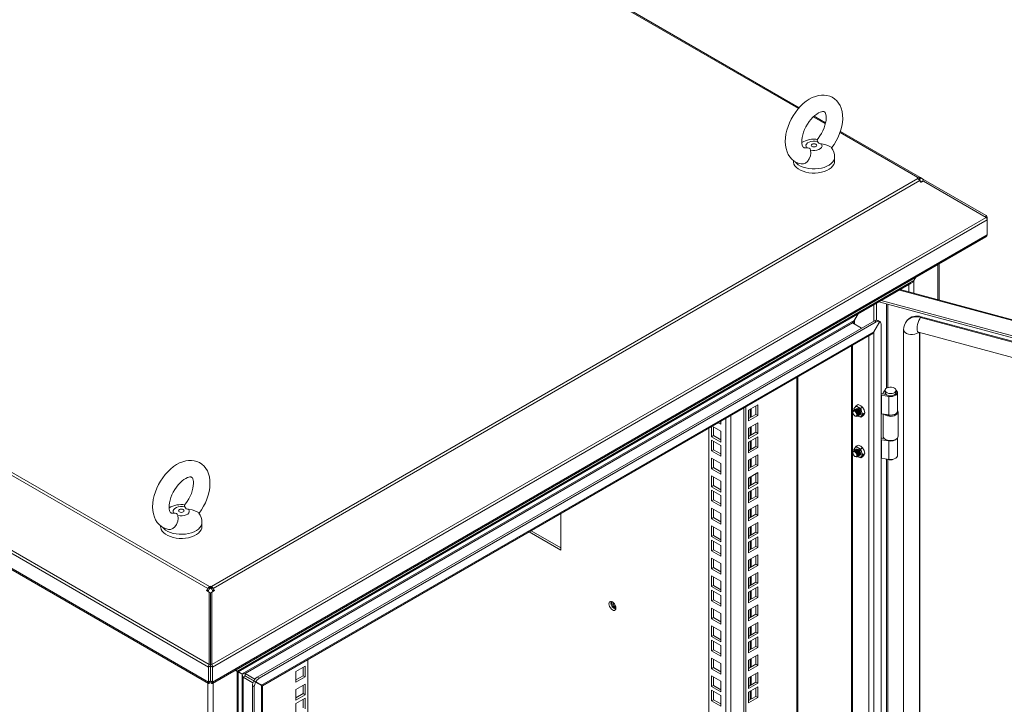
# Model space of a CAD drawing. Units: millimetres. Extents: x 63 to 17965, y 73 to 6222.
# Drawn here: x 6524 to 6981, y 5462 to 5780 of the extents above; entities that cross this region are included whole.
import ezdxf

# ---------------------------------------------------------------- set-up
doc = ezdxf.new("R2010")
doc.units = ezdxf.units.MM
doc.header["$LTSCALE"] = 5
doc.linetypes.add('SLD-Solid', pattern=[0])

msp = doc.modelspace()

# ---------------------------------------------------------------- linework, layer by layer
at = {"color": 8, "linetype": 'SLD-Solid', "lineweight": 18}
for p, q in [((6524.87, 5947.4), (6885.74, 5739.08)), ((6892.57, 5735.13), (6898.19, 5731.89)), ((6905.01, 5727.95), (6941.26, 5707.03)), ((6941.26, 5706.5), (6941.26, 5707.03)), ((6941.6, 5706.25), (6942.1, 5707.11)), ((6941.86, 5705.97), (6942.42, 5706.92)), ((6943.23, 5704.97), (6942.09, 5705.63)), ((6942.21, 5705.43), (6943.11, 5704.91)), ((6950.56, 5650.23), (6950.56, 5666.64)), ((6939.34, 5653.25), (6939.34, 5659.07)), ((7318.72, 5550.76), (6932.6, 5654.7)), ((6936.99, 5653.89), (6936.99, 5657.24)), ((6926.66, 5648.16), (6926.66, 5609.09)), ((6927.17, 5609.33), (6927.17, 5648.03)), ((6911.74, 5638.84), (6911.74, 5640.51)), ((6918.43, 5633.46), (6918.43, 4746.24)), ((6941.92, 4751.61), (6941.92, 5634.99)), ((6910.83, 5629.07), (6910.83, 4750.63)), ((6884.95, 4754.98), (6884.95, 5614.13)), ((6863.22, 5599.31), (6863.22, 5595.39)), ((6863.77, 5595.71), (6863.77, 5599.62)), ((6851.91, 4762.35), (6851.91, 5595.06)), ((6854.26, 5596.41), (6854.26, 4762.35)), ((6863.22, 5591), (6863.22, 5587.08)), ((6863.77, 5587.4), (6863.77, 5591.32)), ((6863.22, 5584.39), (6863.22, 5580.47)), ((6863.77, 5580.79), (6863.77, 5584.7)), ((6863.22, 5576.08), (6863.22, 5572.16)), ((6863.77, 5572.48), (6863.77, 5576.4)), ((6926.66, 5576.14), (6926.66, 5211.92)), ((6927.17, 5212.17), (6927.17, 5576.06)), ((6863.22, 5567.77), (6863.22, 5563.85)), ((6863.77, 5564.17), (6863.77, 5568.09)), ((6863.22, 5561.16), (6863.22, 5557.24)), ((6863.77, 5557.56), (6863.77, 5561.48)), ((6863.22, 5552.85), (6863.22, 5548.93)), ((6863.77, 5549.25), (6863.77, 5553.17)), ((6863.22, 5544.54), (6863.22, 5540.62)), ((6863.77, 5540.94), (6863.77, 5544.86)), ((6863.22, 5537.93), (6863.22, 5534.01)), ((6863.77, 5534.33), (6863.77, 5538.25)), ((6863.77, 5526.02), (6863.77, 5529.94)), ((6863.22, 5529.62), (6863.22, 5525.7)), ((6863.22, 5521.32), (6863.22, 5517.4)), ((6863.77, 5517.71), (6863.77, 5521.63)), ((6863.22, 5514.7), (6863.22, 5510.78)), ((6863.77, 5511.1), (6863.77, 5515.02)), ((6863.22, 5506.4), (6863.22, 5502.48)), ((6863.77, 5502.79), (6863.77, 5506.71)), ((6863.22, 5498.09), (6863.22, 5494.17)), ((6863.77, 5494.48), (6863.77, 5498.4)), ((6863.22, 5491.48), (6863.22, 5487.56)), ((6863.77, 5487.87), (6863.77, 5491.79)), ((6612.36, 5486.07), (6612.3, 5486.04)), ((6863.22, 5483.17), (6863.22, 5479.25)), ((6863.77, 5479.56), (6863.77, 5483.48)), ((6863.77, 5471.25), (6863.77, 5475.17)), ((6611.15, 5472.06), (6611.15, 4532.79)), ((6613.51, 4533.11), (6613.51, 5472.06)), ((6631.52, 5473.52), (6631.52, 5473.71)), ((6633.87, 5472.35), (6633.87, 5472.16)), ((6863.22, 5474.86), (6863.22, 5470.94)), ((6863.22, 5468.25), (6863.22, 5464.33)), ((6863.77, 5464.64), (6863.77, 5468.56))]:
    msp.add_line(p, q, dxfattribs=at)
at = {"color": 7, "linetype": 'SLD-Solid', "lineweight": 18}
for p, q in [((6886.08, 5739.45), (6525.03, 5947.87)), ((6169.43, 5770.94), (6611.05, 5516)), ((6611.88, 5516.87), (6170.26, 5771.82)), ((6138.09, 5752.68), (6611.39, 5479.45)), ((6138.51, 5753.8), (6611.66, 5480.66)), ((6138.09, 5745.72), (6611.39, 5472.49)), ((6138.71, 5744.8), (6611.46, 5471.89)), ((6898.31, 5732.38), (6892.95, 5735.48)), ((6942.1, 5707.11), (6905.17, 5728.42)), ((6888.89, 5720.76), (6889.49, 5720.84)), ((6883.31, 5714.95), (6883.31, 5714.6)), ((6902.51, 5714.6), (6902.51, 5716.53)), ((6941.26, 5706.5), (6612.78, 5516.87)), ((6613.61, 5516), (6942.1, 5705.62)), ((6940.81, 5706.76), (6941.26, 5707.03)), ((6941.26, 5706.5), (6940.81, 5706.76)), ((6942.04, 5705.71), (6942.66, 5706.78)), ((6942.09, 5705.63), (6943.2, 5704.99)), ((6942.1, 5707.11), (6942.42, 5706.92)), ((6942.1, 5705.62), (6942.42, 5705.07)), ((6942.66, 5706.78), (6942.42, 5706.92)), ((6942.42, 5705.07), (6942.66, 5704.65)), ((6943.84, 5706.1), (6942.66, 5706.78)), ((6942.66, 5704.65), (6943.84, 5705.33)), ((6943.2, 5704.99), (6943.84, 5706.1)), ((6943.2, 5704.99), (6943.23, 5704.97)), ((6943.84, 5706.1), (6973.01, 5689.26)), ((6943.84, 5705.33), (6973.01, 5688.48)), ((6613, 5480.66), (6973.01, 5688.48)), ((6973.43, 5687.37), (6613.27, 5479.45)), ((6972.67, 5688.68), (6973.01, 5689.26)), ((6973.13, 5688.28), (6973.43, 5688.45)), ((6973.43, 5687.37), (6973.43, 5688.45)), ((6973.43, 5687.37), (6973.43, 5680.41)), ((6613.2, 5471.89), (6972.81, 5679.48)), ((6613.27, 5472.49), (6973.43, 5680.41)), ((6951.05, 5650.1), (6951.05, 5666.92)), ((6939.26, 5659.11), (6624.81, 5477.58)), ((6939.34, 5659.07), (6939.06, 5658.78)), ((6940.13, 5660.62), (6939.26, 5659.11)), ((6939.26, 5659.11), (6939.34, 5659.07)), ((6939.34, 5659.07), (6940.29, 5660.71)), ((6625.22, 5477.25), (6938.16, 5657.92)), ((7319.03, 5551.04), (6933.03, 5654.95)), ((6922.99, 5649.15), (7314.02, 5543.89)), ((6924.22, 5649.87), (7314.02, 5544.94)), ((6920.79, 5640.3), (6920.79, 5647.89)), ((6921.95, 5640.71), (6921.95, 5648.56)), ((6911.66, 5640.56), (6627.07, 5476.27)), ((6920.97, 5640.4), (6634.05, 5474.76)), ((6921.87, 5639.88), (6634.96, 5474.24)), ((6913.43, 5643.64), (6911.66, 5640.56)), ((6911.74, 5640.51), (6911.66, 5640.56)), ((6911.74, 5640.51), (6913.59, 5643.73)), ((6923.43, 5640.06), (6920.71, 5635.33)), ((6920.79, 5635.29), (6923.51, 5640.01)), ((6920.97, 5640.4), (6921.87, 5639.88)), ((6922.53, 5640.58), (6923.43, 5640.06)), ((6923.43, 5640.06), (6923.51, 5640.01)), ((6936.3, 5640.71), (6936.03, 5640.38)), ((6942.77, 5642.28), (6942.5, 5641.95)), ((7302.71, 5544.98), (6942.5, 5641.95)), ((7302.98, 5545.32), (6942.77, 5642.28)), ((6628.52, 5476.48), (6910.75, 5639.41)), ((6636.12, 5471.05), (6920.71, 5635.33)), ((6915, 5636.95), (6910.75, 5639.41)), ((6920.79, 5635.29), (6920.51, 5635.01)), ((6920.71, 5635.33), (6920.79, 5635.29)), ((6920.79, 5635.29), (6920.79, 4744.88)), ((6924.14, 4745.47), (6924.14, 5638.57)), ((6934.6, 5636.24), (6934.6, 4752.55)), ((6636.53, 5470.72), (6919.61, 5634.14)), ((6941.5, 5635.1), (7276.99, 5544.79)), ((6942.19, 4751.95), (6942.19, 5634.92)), ((6910.34, 5628.79), (6910.34, 4750.82)), ((6885.43, 4755.66), (6885.43, 5614.41)), ((6925.96, 5608.08), (6925.96, 5607.03)), ((6931.08, 5607.03), (6931.08, 5608.08)), ((6924.34, 5605.77), (6927.7, 5605.25)), ((6924.34, 5605.77), (6924.34, 5597.14)), ((6924.67, 5606.48), (6926.39, 5606.21)), ((6924.95, 5606.53), (6925.45, 5607.54)), ((6926.18, 5606.32), (6924.95, 5606.53)), ((6924.95, 5606.44), (6924.95, 5606.53)), ((6926.18, 5606.32), (6926.21, 5606.4)), ((6926.18, 5606.25), (6926.18, 5606.32)), ((6927.7, 5605.25), (6927.7, 5596.62)), ((6931.72, 5598.41), (6931.72, 5607.03)), ((6860.33, 4741.81), (6860.33, 5599.91)), ((6861.23, 4741.29), (6861.23, 5600.44)), ((6866.78, 5601.36), (6862.48, 5598.88)), ((6862.48, 5598.88), (6862.48, 5593.92)), ((6865.87, 5596.92), (6865.87, 5600.84)), ((6866.78, 5596.4), (6866.78, 5601.36)), ((6911.48, 5599.45), (6911.84, 5600.1)), ((6911.6, 5598.97), (6911.48, 5599.45)), ((6911.65, 5598.98), (6911.6, 5598.95)), ((6911.84, 5600.1), (6912.53, 5600.93)), ((6911.99, 5599.18), (6911.94, 5599.14)), ((6912.33, 5599.37), (6912.28, 5599.34)), ((6912.53, 5600.93), (6913.43, 5601.45)), ((6913.41, 5600.24), (6912.53, 5600.93)), ((6914.62, 5599.73), (6913.41, 5600.24)), ((6913.43, 5601.45), (6914.63, 5600.94)), ((6915.52, 5600.25), (6914.62, 5599.73)), ((6914.62, 5599.73), (6914.98, 5598.29)), ((6914.63, 5600.94), (6915.52, 5600.25)), ((6915.52, 5600.25), (6916.2, 5598.99)), ((6916.2, 5598.99), (6916.56, 5597.55)), ((6862.48, 5594.96), (6865.87, 5596.92)), ((6862.48, 5593.92), (6866.78, 5596.4)), ((6865.87, 5596.92), (6866.78, 5596.4)), ((6910.99, 5598.05), (6910.99, 5597.82)), ((6911.92, 5596.21), (6912.12, 5596.1)), ((6913.2, 5596.18), (6913.25, 5596.21)), ((6913.41, 5596.06), (6913.21, 5596.18)), ((6913.41, 5596.06), (6913.23, 5596.2)), ((6914.62, 5595.55), (6913.41, 5596.06)), ((6913.54, 5596.37), (6913.59, 5596.41)), ((6913.88, 5596.57), (6913.93, 5596.6)), ((6914.98, 5596.2), (6914.62, 5595.55)), ((6914.62, 5595.55), (6915.52, 5596.06)), ((6914.98, 5598.29), (6915.66, 5597.03)), ((6915.66, 5597.03), (6914.98, 5596.2)), ((6916.2, 5596.9), (6915.52, 5596.06)), ((6916.56, 5597.55), (6915.66, 5597.03)), ((6916.56, 5597.55), (6916.2, 5596.9)), ((6927.7, 5596.62), (6924.34, 5597.14)), ((6925, 5597.04), (6925, 5586.74)), ((6932.04, 5586.74), (6932.04, 5598.06)), ((6844.03, 4766.89), (6844.03, 5590.51)), ((6845.28, 5586.54), (6845.28, 5591.23)), ((6845.52, 5591.37), (6849.58, 5589.03)), ((6846.18, 5587.07), (6846.18, 5590.99)), ((6849.58, 5592.37), (6848.42, 5593.04)), ((6849.58, 5593.42), (6849.32, 5593.56)), ((6849.58, 5593.71), (6849.58, 5592.37)), ((6866.78, 5593.05), (6862.48, 5590.57)), ((6862.48, 5590.57), (6862.48, 5585.61)), ((6865.87, 5588.61), (6865.87, 5592.53)), ((6866.78, 5588.09), (6866.78, 5593.05)), ((6845.28, 5586.54), (6846.18, 5587.07)), ((6849.58, 5584.06), (6845.28, 5586.54)), ((6845.28, 5584.9), (6849.58, 5582.42)), ((6845.28, 5579.93), (6845.28, 5584.9)), ((6849.58, 5585.11), (6846.18, 5587.07)), ((6849.58, 5589.03), (6849.58, 5584.06)), ((6862.48, 5586.65), (6865.87, 5588.61)), ((6862.48, 5585.61), (6866.78, 5588.09)), ((6866.78, 5586.44), (6862.48, 5583.96)), ((6865.87, 5588.61), (6866.78, 5588.09)), ((6865.87, 5582), (6865.87, 5585.92)), ((6866.78, 5581.48), (6866.78, 5586.44)), ((6924.34, 5585.12), (6927.7, 5584.61)), ((6924.34, 5585.12), (6924.34, 5576.5)), ((6925.49, 5585.71), (6924.67, 5585.84)), ((6924.95, 5585.89), (6925.12, 5586.23)), ((6925.4, 5585.81), (6924.95, 5585.89)), ((6924.95, 5585.8), (6924.95, 5585.89)), ((6926.04, 5585.31), (6926.26, 5585.17)), ((6930.79, 5585.17), (6931.01, 5585.31)), ((6931.72, 5577.77), (6931.72, 5585.9)), ((6845.28, 5579.93), (6846.18, 5580.45)), ((6846.18, 5580.45), (6846.18, 5584.37)), ((6849.58, 5578.5), (6846.18, 5580.45)), ((6849.58, 5582.42), (6849.58, 5577.45)), ((6862.48, 5583.96), (6862.48, 5579)), ((6862.48, 5580.04), (6865.87, 5582)), ((6862.48, 5579), (6866.78, 5581.48)), ((6865.87, 5582), (6866.78, 5581.48)), ((6911.84, 5581.28), (6911.48, 5580.63)), ((6911.48, 5580.63), (6911.61, 5580.14)), ((6912.53, 5582.12), (6911.84, 5581.28)), ((6911.99, 5580.36), (6911.94, 5580.33)), ((6912.33, 5580.56), (6912.28, 5580.53)), ((6912.53, 5582.12), (6913.43, 5582.64)), ((6913.41, 5581.42), (6912.53, 5582.12)), ((6914.62, 5580.91), (6913.41, 5581.42)), ((6913.43, 5582.64), (6914.63, 5582.13)), ((6915.52, 5581.43), (6914.62, 5580.91)), ((6914.98, 5579.47), (6914.62, 5580.91)), ((6914.63, 5582.13), (6915.52, 5581.43)), ((6916.2, 5580.18), (6915.52, 5581.43)), ((6927.7, 5575.98), (6927.7, 5584.61)), ((6849.58, 5577.45), (6845.28, 5579.93)), ((6845.28, 5576.59), (6849.58, 5574.11)), ((6845.28, 5571.62), (6845.28, 5576.59)), ((6846.18, 5572.15), (6846.18, 5576.07)), ((6866.78, 5578.13), (6862.48, 5575.65)), ((6865.87, 5573.69), (6865.87, 5577.61)), ((6866.78, 5573.17), (6866.78, 5578.13)), ((6910.99, 5579.24), (6910.99, 5579.01)), ((6911.65, 5580.17), (6911.6, 5580.13)), ((6911.92, 5577.4), (6912.12, 5577.28)), ((6913.2, 5577.36), (6913.25, 5577.4)), ((6913.41, 5577.24), (6913.21, 5577.37)), ((6913.29, 5577.34), (6913.41, 5577.24)), ((6913.41, 5577.24), (6914.62, 5576.73)), ((6913.54, 5577.56), (6913.59, 5577.59)), ((6913.88, 5577.75), (6913.93, 5577.79)), ((6914.62, 5576.73), (6914.98, 5577.38)), ((6915.52, 5577.25), (6914.62, 5576.73)), ((6915.66, 5578.22), (6914.98, 5579.47)), ((6914.98, 5577.38), (6915.66, 5578.22)), ((6915.52, 5577.25), (6916.2, 5578.09)), ((6916.56, 5578.74), (6915.66, 5578.22)), ((6916.56, 5578.74), (6916.2, 5580.18)), ((6916.2, 5578.09), (6916.56, 5578.74)), ((6927.7, 5575.98), (6924.34, 5576.5)), ((6845.28, 5571.62), (6846.18, 5572.15)), ((6849.58, 5569.14), (6845.28, 5571.62)), ((6849.58, 5570.19), (6846.18, 5572.15)), ((6849.58, 5574.11), (6849.58, 5569.14)), ((6862.48, 5575.65), (6862.48, 5570.69)), ((6862.48, 5571.73), (6865.87, 5573.69)), ((6862.48, 5570.69), (6866.78, 5573.17)), ((6865.87, 5573.69), (6866.78, 5573.17)), ((6845.28, 5568.28), (6849.58, 5565.8)), ((6845.28, 5563.31), (6845.28, 5568.28)), ((6846.18, 5563.84), (6846.18, 5567.76)), ((6866.78, 5569.82), (6862.48, 5567.34)), ((6862.48, 5567.34), (6862.48, 5562.38)), ((6865.87, 5565.38), (6865.87, 5569.3)), ((6866.78, 5564.86), (6866.78, 5569.82)), ((6845.28, 5563.31), (6846.18, 5563.84)), ((6849.58, 5560.83), (6845.28, 5563.31)), ((6849.58, 5561.88), (6846.18, 5563.84)), ((6849.58, 5565.8), (6849.58, 5560.83)), ((6862.48, 5563.42), (6865.87, 5565.38)), ((6862.48, 5562.38), (6866.78, 5564.86)), ((6866.78, 5563.21), (6862.48, 5560.73)), ((6865.87, 5565.38), (6866.78, 5564.86)), ((6865.87, 5558.77), (6865.87, 5562.69)), ((6866.78, 5558.25), (6866.78, 5563.21)), ((6845.28, 5561.67), (6849.58, 5559.19)), ((6845.28, 5556.7), (6845.28, 5561.67)), ((6846.18, 5557.23), (6846.18, 5561.15)), ((6849.58, 5559.19), (6849.58, 5554.22)), ((6862.48, 5560.73), (6862.48, 5555.77)), ((6862.48, 5556.81), (6865.87, 5558.77)), ((6862.48, 5555.77), (6866.78, 5558.25)), ((6865.87, 5558.77), (6866.78, 5558.25)), ((6845.28, 5556.7), (6846.18, 5557.23)), ((6849.58, 5554.22), (6845.28, 5556.7)), ((6845.28, 5553.36), (6849.58, 5550.88)), ((6845.28, 5548.39), (6845.28, 5553.36)), ((6849.58, 5555.27), (6846.18, 5557.23)), ((6846.18, 5548.92), (6846.18, 5552.84)), ((6866.78, 5554.9), (6862.48, 5552.42)), ((6865.87, 5550.46), (6865.87, 5554.38)), ((6866.78, 5549.94), (6866.78, 5554.9)), ((6594.74, 5550.95), (6595.34, 5551.02)), ((6775.25, 5533.77), (6775.25, 5550.8)), ((6845.28, 5548.39), (6846.18, 5548.92)), ((6849.58, 5545.91), (6845.28, 5548.39)), ((6849.58, 5546.96), (6846.18, 5548.92)), ((6849.58, 5550.88), (6849.58, 5545.91)), ((6862.48, 5552.42), (6862.48, 5547.46)), ((6862.48, 5548.5), (6865.87, 5550.46)), ((6862.48, 5547.46), (6866.78, 5549.94)), ((6865.87, 5550.46), (6866.78, 5549.94)), ((6589.15, 5545.13), (6589.15, 5544.79)), ((6608.35, 5544.79), (6608.35, 5546.72)), ((6845.28, 5545.05), (6849.58, 5542.57)), ((6845.28, 5540.09), (6845.28, 5545.05)), ((6846.18, 5540.61), (6846.18, 5544.53)), ((6866.78, 5546.6), (6862.48, 5544.11)), ((6862.48, 5544.11), (6862.48, 5539.15)), ((6865.87, 5542.15), (6865.87, 5546.07)), ((6866.78, 5541.63), (6866.78, 5546.6)), ((6760.5, 5542.29), (6775.25, 5533.77)), ((6775.25, 5534.82), (6761.4, 5542.81)), ((6845.28, 5540.09), (6846.18, 5540.61)), ((6849.58, 5537.6), (6845.28, 5540.09)), ((6849.58, 5538.65), (6846.18, 5540.61)), ((6849.58, 5542.57), (6849.58, 5537.6)), ((6862.48, 5540.19), (6865.87, 5542.15)), ((6862.48, 5539.15), (6866.78, 5541.63)), ((6866.78, 5539.98), (6862.48, 5537.5)), ((6865.87, 5542.15), (6866.78, 5541.63)), ((6865.87, 5535.54), (6865.87, 5539.46)), ((6866.78, 5535.02), (6866.78, 5539.98)), ((6845.28, 5538.44), (6849.58, 5535.96)), ((6845.28, 5533.47), (6845.28, 5538.44)), ((6846.18, 5534), (6846.18, 5537.92)), ((6849.58, 5535.96), (6849.58, 5530.99)), ((6862.48, 5537.5), (6862.48, 5532.54)), ((6862.48, 5533.58), (6865.87, 5535.54)), ((6862.48, 5532.54), (6866.78, 5535.02)), ((6865.87, 5535.54), (6866.78, 5535.02)), ((6845.28, 5533.47), (6846.18, 5534)), ((6849.58, 5530.99), (6845.28, 5533.47)), ((6845.28, 5530.13), (6849.58, 5527.65)), ((6845.28, 5525.17), (6845.28, 5530.13)), ((6849.58, 5532.04), (6846.18, 5534)), ((6866.78, 5531.68), (6862.48, 5529.19)), ((6865.87, 5527.23), (6865.87, 5531.15)), ((6866.78, 5526.71), (6866.78, 5531.68)), ((6845.28, 5525.17), (6846.18, 5525.69)), ((6846.18, 5525.69), (6846.18, 5529.61)), ((6849.58, 5523.73), (6846.18, 5525.69)), ((6849.58, 5527.65), (6849.58, 5522.68)), ((6862.48, 5529.19), (6862.48, 5524.23)), ((6862.48, 5525.27), (6865.87, 5527.23)), ((6862.48, 5524.23), (6866.78, 5526.71)), ((6865.87, 5527.23), (6866.78, 5526.71)), ((6849.58, 5522.68), (6845.28, 5525.17)), ((6845.28, 5521.82), (6849.58, 5519.34)), ((6845.28, 5516.86), (6845.28, 5521.82)), ((6846.18, 5517.38), (6846.18, 5521.3)), ((6866.78, 5523.37), (6862.48, 5520.88)), ((6862.48, 5520.88), (6862.48, 5515.92)), ((6865.87, 5518.92), (6865.87, 5522.84)), ((6866.78, 5518.4), (6866.78, 5523.37)), ((6611.88, 5516.87), (6612.33, 5517.14)), ((6611.88, 5515.83), (6611.88, 5516.87)), ((6612.33, 5517.14), (6612.78, 5516.87)), ((6612.33, 5516.09), (6612.33, 5517.14)), ((6612.78, 5515.83), (6612.78, 5516.87)), ((6845.28, 5516.86), (6846.18, 5517.38)), ((6849.58, 5514.37), (6845.28, 5516.86)), ((6849.58, 5515.42), (6846.18, 5517.38)), ((6849.58, 5519.34), (6849.58, 5514.37)), ((6862.48, 5516.96), (6865.87, 5518.92)), ((6862.48, 5515.92), (6866.78, 5518.4)), ((6866.78, 5516.76), (6862.48, 5514.27)), ((6865.87, 5518.92), (6866.78, 5518.4)), ((6865.87, 5512.31), (6865.87, 5516.23)), ((6866.78, 5511.79), (6866.78, 5516.76)), ((6610.73, 5515.44), (6610.48, 5515.02)), ((6610.48, 5515.02), (6611.66, 5514.34)), ((6611.05, 5516), (6610.73, 5515.44)), ((6611.37, 5515.07), (6610.73, 5515.44)), ((6611.69, 5515.63), (6611.05, 5516)), ((6611.12, 5514.65), (6611.37, 5515.07)), ((6611.69, 5515.63), (6611.37, 5515.07)), ((6611.66, 5480.66), (6611.66, 5514.34)), ((6612.3, 5513.97), (6611.66, 5514.34)), ((6611.88, 5515.83), (6612.33, 5516.09)), ((6612.3, 5480.29), (6612.3, 5513.97)), ((6612.33, 5516.09), (6612.78, 5515.83)), ((6612.36, 5513.97), (6613, 5514.34)), ((6612.36, 5513.97), (6612.36, 5480.29)), ((6612.97, 5515.63), (6613.61, 5516)), ((6613.29, 5515.07), (6612.97, 5515.63)), ((6613, 5514.34), (6614.18, 5515.02)), ((6613, 5480.66), (6613, 5514.34)), ((6613.29, 5515.07), (6613.93, 5515.44)), ((6613.29, 5515.07), (6613.54, 5514.65)), ((6613.61, 5516), (6613.93, 5515.44)), ((6614.18, 5515.02), (6613.93, 5515.44)), ((6845.28, 5515.21), (6849.58, 5512.73)), ((6845.28, 5510.25), (6845.28, 5515.21)), ((6846.18, 5510.77), (6846.18, 5514.69)), ((6849.58, 5512.73), (6849.58, 5507.76)), ((6862.48, 5514.27), (6862.48, 5509.31)), ((6862.48, 5510.35), (6865.87, 5512.31)), ((6862.48, 5509.31), (6866.78, 5511.79)), ((6865.87, 5512.31), (6866.78, 5511.79)), ((6799.31, 5509.74), (6800.14, 5507.59)), ((6800.69, 5507.91), (6800.14, 5507.59)), ((6800.14, 5507.59), (6800.85, 5507.18)), ((6845.28, 5510.25), (6846.18, 5510.77)), ((6849.58, 5507.76), (6845.28, 5510.25)), ((6849.58, 5508.81), (6846.18, 5510.77)), ((6866.78, 5508.45), (6862.48, 5505.96)), ((6865.87, 5504), (6865.87, 5507.92)), ((6866.78, 5503.48), (6866.78, 5508.45)), ((6845.28, 5506.9), (6849.58, 5504.42)), ((6845.28, 5501.94), (6845.28, 5506.9)), ((6846.18, 5502.46), (6846.18, 5506.38)), ((6849.58, 5504.42), (6849.58, 5499.45)), ((6862.48, 5505.96), (6862.48, 5501)), ((6862.48, 5502.04), (6865.87, 5504)), ((6862.48, 5501), (6866.78, 5503.48)), ((6865.87, 5504), (6866.78, 5503.48)), ((6845.28, 5501.94), (6846.18, 5502.46)), ((6849.58, 5499.45), (6845.28, 5501.94)), ((6845.28, 5498.59), (6849.58, 5496.11)), ((6845.28, 5493.63), (6845.28, 5498.59)), ((6849.58, 5500.5), (6846.18, 5502.46)), ((6846.18, 5494.15), (6846.18, 5498.07)), ((6866.78, 5500.14), (6862.48, 5497.66)), ((6865.87, 5495.7), (6865.87, 5499.61)), ((6866.78, 5495.17), (6866.78, 5500.14)), ((6845.28, 5493.63), (6846.18, 5494.15)), ((6849.58, 5491.15), (6845.28, 5493.63)), ((6849.58, 5492.19), (6846.18, 5494.15)), ((6849.58, 5496.11), (6849.58, 5491.15)), ((6862.48, 5497.66), (6862.48, 5492.69)), ((6862.48, 5493.74), (6865.87, 5495.7)), ((6862.48, 5492.69), (6866.78, 5495.17)), ((6866.78, 5493.53), (6862.48, 5491.04)), ((6865.87, 5495.7), (6866.78, 5495.17)), ((6866.78, 5488.56), (6866.78, 5493.53)), ((6845.28, 5491.98), (6849.58, 5489.5)), ((6845.28, 5487.02), (6845.28, 5491.98)), ((6846.18, 5487.54), (6846.18, 5491.46)), ((6849.58, 5489.5), (6849.58, 5484.53)), ((6862.48, 5491.04), (6862.48, 5486.08)), ((6862.48, 5487.12), (6865.87, 5489.08)), ((6865.87, 5489.08), (6865.87, 5493)), ((6865.87, 5489.08), (6866.78, 5488.56)), ((6612.36, 5485.72), (6612.3, 5485.76)), ((6612.3, 5484.72), (6612.33, 5484.7)), ((6612.36, 5484.72), (6612.33, 5484.7)), ((6612.33, 5484.08), (6612.33, 5484.7)), ((6845.28, 5487.02), (6846.18, 5487.54)), ((6849.58, 5484.53), (6845.28, 5487.02)), ((6849.58, 5485.58), (6846.18, 5487.54)), ((6862.48, 5486.08), (6866.78, 5488.56)), ((6866.78, 5485.22), (6862.48, 5482.74)), ((6865.87, 5480.78), (6865.87, 5484.69)), ((6866.78, 5480.25), (6866.78, 5485.22)), ((6612.3, 5479.97), (6611.39, 5479.45)), ((6612.3, 5480.29), (6611.66, 5480.66)), ((6612.33, 5484.08), (6612.3, 5484.1)), ((6612.3, 5479.97), (6612.3, 5473.01)), ((6612.36, 5484.1), (6612.33, 5484.08)), ((6612.36, 5480.29), (6613, 5480.66)), ((6612.36, 5479.97), (6613.27, 5479.45)), ((6612.36, 5473.01), (6612.36, 5479.97)), ((6656.34, 5479.88), (6652.04, 5477.4)), ((6656.34, 5474.92), (6656.34, 5479.88)), ((6657.58, 5482.87), (6657.58, 4623.73)), ((6845.28, 5483.67), (6849.58, 5481.19)), ((6845.28, 5478.71), (6845.28, 5483.67)), ((6846.18, 5479.23), (6846.18, 5483.15)), ((6849.58, 5481.19), (6849.58, 5476.23)), ((6862.48, 5482.74), (6862.48, 5477.77)), ((6862.48, 5478.82), (6865.87, 5480.78)), ((6862.48, 5477.77), (6866.78, 5480.25)), ((6865.87, 5480.78), (6866.78, 5480.25)), ((6611.39, 5479.45), (6611.39, 5472.49)), ((6613.27, 5472.49), (6613.27, 5479.45)), ((6624.73, 5477.44), (6623.78, 5477.99)), ((6623.9, 5478.1), (6624.81, 5477.58)), ((6624.81, 5477.58), (6623.94, 5478.09)), ((6624.42, 5477.8), (6623.94, 5478.08)), ((6624.43, 5477.8), (6623.94, 5478.08)), ((6624.73, 4552.55), (6624.73, 5477.44)), ((6624.9, 5477.43), (6624.73, 5477.44)), ((6625.22, 4554.09), (6625.22, 5477.25)), ((6625.22, 5477.16), (6626.99, 5476.13)), ((6627.07, 5476.27), (6625.3, 5477.3)), ((6626.17, 5476.8), (6625.3, 5477.3)), ((6626.09, 5476.66), (6626.36, 5476.59)), ((6627.07, 5476.27), (6626.17, 5476.8)), ((6626.36, 5476.59), (6626.17, 5476.8)), ((6626.99, 5476.13), (6626.99, 4585.73)), ((6627.54, 5474.78), (6628.44, 5475.3)), ((6628.52, 5475.44), (6628.23, 5475.51)), ((6628.23, 5475.51), (6628.44, 5475.3)), ((6628.44, 5475.3), (6632.41, 5473.01)), ((6628.52, 5476.48), (6633.02, 5473.88)), ((6628.52, 5476.48), (6628.52, 5475.44)), ((6628.52, 5475.44), (6635.12, 5471.63)), ((6652.04, 5477.4), (6652.04, 5472.43)), ((6652.04, 5473.48), (6655.44, 5475.44)), ((6655.44, 5475.44), (6655.44, 5479.36)), ((6655.44, 5475.44), (6656.34, 5474.92)), ((6845.28, 5478.71), (6846.18, 5479.23)), ((6849.58, 5476.23), (6845.28, 5478.71)), ((6845.28, 5475.36), (6849.58, 5472.88)), ((6845.28, 5470.4), (6845.28, 5475.36)), ((6849.58, 5477.27), (6846.18, 5479.23)), ((6866.78, 5476.91), (6862.48, 5474.43)), ((6865.87, 5472.47), (6865.87, 5476.39)), ((6866.78, 5471.94), (6866.78, 5476.91)), ((6612.3, 5473.01), (6611.39, 5472.49)), ((6612.01, 5472.13), (6612.01, 5472.81)), ((6612.36, 5473.01), (6613.27, 5472.49)), ((6612.65, 5472.13), (6612.65, 5472.81)), ((6632.04, 5472.18), (6627.54, 5474.78)), ((6627.54, 5474.78), (6627.54, 4587.09)), ((6631.79, 5470.85), (6632.69, 5470.32)), ((6631.79, 4577.75), (6631.79, 5470.85)), ((6632.41, 5473.01), (6633.32, 5472.48)), ((6632.49, 5473.14), (6633.4, 5472.62)), ((6635.22, 5471.57), (6632.49, 5473.14)), ((6633.32, 5472.48), (6636.04, 5470.91)), ((6636.12, 5471.05), (6633.4, 5472.62)), ((6634.05, 5474.76), (6634.96, 5474.24)), ((6635.22, 5471.57), (6636.12, 5471.05)), ((6636.04, 4580.5), (6636.04, 5470.91)), ((6636.22, 5470.9), (6636.04, 5470.91)), ((6636.53, 4582.05), (6636.53, 5470.72)), ((6652.04, 5472.43), (6656.34, 5474.92)), ((6656.34, 5471.57), (6652.04, 5469.09)), ((6655.44, 5467.13), (6655.44, 5471.05)), ((6656.34, 5466.61), (6656.34, 5471.57)), ((6845.28, 5470.4), (6846.18, 5470.92)), ((6846.18, 5470.92), (6846.18, 5474.84)), ((6849.58, 5468.96), (6846.18, 5470.92)), ((6849.58, 5472.88), (6849.58, 5467.92)), ((6862.48, 5474.43), (6862.48, 5469.46)), ((6862.48, 5470.51), (6865.87, 5472.47)), ((6862.48, 5469.46), (6866.78, 5471.94)), ((6865.87, 5472.47), (6866.78, 5471.94)), ((6632.69, 4577.22), (6632.69, 5470.32)), ((6652.04, 5469.09), (6652.04, 5464.12)), ((6652.04, 5465.17), (6655.44, 5467.13)), ((6652.04, 5464.12), (6656.34, 5466.61)), ((6655.44, 5467.13), (6656.34, 5466.61)), ((6849.58, 5467.92), (6845.28, 5470.4)), ((6845.28, 5468.75), (6849.58, 5466.27)), ((6845.28, 5463.79), (6845.28, 5468.75)), ((6846.18, 5464.31), (6846.18, 5468.23)), ((6849.58, 5466.27), (6849.58, 5461.31)), ((6866.78, 5470.3), (6862.48, 5467.82)), ((6862.48, 5467.82), (6862.48, 5462.85)), ((6862.48, 5463.9), (6865.87, 5465.86)), ((6865.87, 5465.86), (6865.87, 5469.77)), ((6865.87, 5465.86), (6866.78, 5465.33)), ((6866.78, 5465.33), (6866.78, 5470.3)), ((6656.34, 5464.96), (6652.04, 5462.48)), ((6652.04, 5462.48), (6652.04, 5457.51)), ((6655.44, 5460.52), (6655.44, 5464.44)), ((6656.34, 5460), (6656.34, 5464.96)), ((6845.28, 5463.79), (6846.18, 5464.31)), ((6849.58, 5461.31), (6845.28, 5463.79)), ((6849.58, 5462.35), (6846.18, 5464.31)), ((6862.48, 5462.85), (6866.78, 5465.33))]:
    msp.add_line(p, q, dxfattribs=at)
at = {"color": 7, "linetype": 'SLD-Solid', "lineweight": 18, "flags": 128}
for points in [[(6901.17, 5720.74), (6901.27, 5720.87), (6902.33, 5722.4), (6903.28, 5724.01), (6904.11, 5725.68), (6904.82, 5727.38), (6905.4, 5729.12), (6905.84, 5730.86), (6906.12, 5732.6), (6906.25, 5734.32), (6906.2, 5736.01), (6905.97, 5737.63), (6905.56, 5739.16), (6905.03, 5740.42), (6904.37, 5741.56), (6903.49, 5742.65), (6902.49, 5743.57), (6901.39, 5744.29), (6900.21, 5744.82), (6898.96, 5745.17), (6897.67, 5745.33), (6896.33, 5745.31), (6894.96, 5745.1), (6893.55, 5744.71), (6892.13, 5744.13), (6890.7, 5743.36), (6889.3, 5742.42), (6887.94, 5741.32), (6886.64, 5740.08), (6885.43, 5738.72), (6884.3, 5737.26), (6883.26, 5735.7), (6882.34, 5734.08), (6881.53, 5732.41), (6880.85, 5730.69), (6880.3, 5728.95), (6879.9, 5727.21), (6879.65, 5725.47), (6879.57, 5723.76), (6879.65, 5722.08), (6879.93, 5720.48), (6880.38, 5718.98), (6880.95, 5717.74), (6881.73, 5716.53), (6882.65, 5715.49), (6883.68, 5714.64), (6884.81, 5713.98), (6886.02, 5713.51), (6887, 5713.29)], [(6888.89, 5720.82), (6888.63, 5720.8), (6888.34, 5720.84), (6888.15, 5720.9), (6887.97, 5721.03), (6887.8, 5721.23), (6887.62, 5721.57), (6887.45, 5722.05), (6887.31, 5722.74), (6887.25, 5723.58), (6887.28, 5724.56), (6887.42, 5725.64), (6887.68, 5726.82), (6888.06, 5728.05), (6888.56, 5729.31), (6889.17, 5730.56), (6889.87, 5731.79), (6890.66, 5732.95), (6891.51, 5734.02), (6892.39, 5734.97), (6893.29, 5735.79), (6894.17, 5736.46), (6895, 5736.98), (6895.76, 5737.34), (6896.41, 5737.56), (6896.93, 5737.65), (6897.31, 5737.66), (6897.56, 5737.61), (6897.73, 5737.54), (6897.89, 5737.4), (6898.06, 5737.16), (6898.25, 5736.79), (6898.42, 5736.21), (6898.54, 5735.46), (6898.57, 5734.58), (6898.5, 5733.56), (6898.32, 5732.45), (6898.02, 5731.25), (6897.61, 5730.01), (6897.07, 5728.74), (6896.43, 5727.49), (6895.7, 5726.29), (6894.89, 5725.16), (6894.42, 5724.59)], [(6889.49, 5720.84), (6889.2, 5721.4), (6889.18, 5721.98), (6889.42, 5722.55), (6889.92, 5723.05), (6890.63, 5723.47), (6891.52, 5723.75), (6892.5, 5723.9), (6893.51, 5723.88), (6894.48, 5723.71)], [(6896.33, 5722.64), (6896.62, 5722.09), (6896.64, 5721.5), (6896.4, 5720.94), (6895.9, 5720.43), (6895.19, 5720.01), (6894.3, 5719.73), (6893.32, 5719.58), (6892.31, 5719.6), (6891.34, 5719.77)], [(6893.82, 5722.44), (6894.09, 5722.2), (6894.19, 5721.92), (6894.09, 5721.63), (6893.82, 5721.4), (6893.4, 5721.23), (6892.91, 5721.18), (6892.42, 5721.23), (6892, 5721.4), (6891.73, 5721.63), (6891.63, 5721.92), (6891.73, 5722.2), (6892, 5722.44), (6892.42, 5722.6), (6892.91, 5722.66), (6893.4, 5722.6), (6893.82, 5722.44)], [(6894.48, 5723.71), (6894.39, 5724.46), (6894.47, 5724.55)], [(6901.12, 5720.86), (6900.89, 5721.09), (6900.25, 5721.48), (6899.28, 5721.91), (6898.02, 5722.32), (6896.33, 5722.64)], [(6891.34, 5719.77), (6891.43, 5718.37), (6891.23, 5717.02), (6890.68, 5715.6), (6889.91, 5714.48), (6888.98, 5713.7), (6887.96, 5713.29), (6887, 5713.29)], [(6902.51, 5714.6), (6902.42, 5713.86), (6902.12, 5713.03), (6901.59, 5712.24), (6900.87, 5711.5), (6899.95, 5710.84), (6898.87, 5710.26), (6897.66, 5709.78), (6896.33, 5709.42), (6894.92, 5709.18), (6893.46, 5709.07), (6891.99, 5709.08), (6890.54, 5709.23), (6889.15, 5709.5), (6887.85, 5709.89), (6886.66, 5710.39), (6885.62, 5710.99), (6884.75, 5711.68), (6884.08, 5712.43), (6883.61, 5713.24), (6883.35, 5714.07), (6883.31, 5714.6)], [(6911.66, 5640.56), (6911.15, 5639.95), (6910.75, 5639.41)], [(6911.74, 5638.84), (6911.62, 5639.68), (6911.74, 5640.51)], [(6910.82, 5639.37), (6910.89, 5639.55), (6911, 5639.74)], [(6941.36, 5635.13), (6941.35, 5635.13), (6941.47, 5635.11), (6941.5, 5635.1)], [(6925.97, 5608.14), (6925.81, 5608.01), (6925.45, 5607.54)], [(6930.33, 5609.12), (6930.79, 5608.77), (6931.04, 5608.35), (6931.07, 5607.91), (6930.87, 5607.49), (6930.47, 5607.11), (6929.89, 5606.83), (6929.19, 5606.65), (6928.43, 5606.6), (6927.68, 5606.68), (6927, 5606.89), (6926.46, 5607.2), (6926.11, 5607.59), (6925.97, 5608.02), (6926.05, 5608.46), (6926.36, 5608.86), (6926.85, 5609.2), (6927.5, 5609.43), (6928.24, 5609.55), (6929, 5609.53), (6929.72, 5609.38), (6930.33, 5609.12)], [(6927.7, 5605.25), (6928.57, 5605.18), (6929.44, 5605.26), (6930.24, 5605.47), (6930.91, 5605.8), (6931.4, 5606.23), (6931.68, 5606.71), (6931.71, 5607.22), (6931.5, 5607.71), (6931.08, 5608.14)], [(6925.96, 5607.03), (6925.97, 5606.98), (6926.11, 5606.54), (6926.46, 5606.15), (6927, 5605.84), (6927.68, 5605.64), (6928.43, 5605.55), (6929.19, 5605.6), (6929.89, 5605.78), (6930.47, 5606.07), (6930.87, 5606.44), (6931.07, 5606.87), (6931.08, 5607.03)], [(6910.99, 5598.05), (6911.07, 5598.5), (6911.32, 5598.78), (6911.68, 5598.85), (6912.12, 5598.7), (6912.55, 5598.36), (6912.91, 5597.86), (6913.16, 5597.3), (6913.25, 5596.75), (6913.16, 5596.3), (6912.92, 5596.02), (6912.55, 5595.94), (6912.12, 5596.09), (6912.12, 5596.1)], [(6911.47, 5598.84), (6911.6, 5598.95), (6911.96, 5599.02), (6912.4, 5598.87), (6912.83, 5598.52), (6913.2, 5598.02), (6913.44, 5597.46), (6913.53, 5596.91), (6913.44, 5596.46), (6913.2, 5596.18), (6913.04, 5596.12)], [(6911.65, 5598.98), (6912.02, 5599.05), (6912.45, 5598.9), (6912.89, 5598.55), (6913.25, 5598.06), (6913.5, 5597.49), (6913.59, 5596.94), (6913.5, 5596.49), (6913.26, 5596.21), (6913.25, 5596.21)], [(6911.81, 5599.04), (6911.94, 5599.14), (6912.3, 5599.21), (6912.74, 5599.06), (6913.17, 5598.71), (6913.54, 5598.22), (6913.78, 5597.65), (6913.87, 5597.1), (6913.78, 5596.65), (6913.54, 5596.37), (6913.38, 5596.31)], [(6911.99, 5599.18), (6912.36, 5599.25), (6912.79, 5599.1), (6913.23, 5598.75), (6913.59, 5598.25), (6913.84, 5597.69), (6913.93, 5597.14), (6913.84, 5596.69), (6913.6, 5596.41), (6913.59, 5596.41)], [(6912.15, 5599.24), (6912.28, 5599.34), (6912.64, 5599.41), (6913.08, 5599.26), (6913.51, 5598.91), (6913.88, 5598.42), (6914.12, 5597.85), (6914.21, 5597.3), (6914.12, 5596.85), (6913.88, 5596.57), (6913.72, 5596.51)], [(6912.33, 5599.37), (6912.7, 5599.44), (6913.13, 5599.29), (6913.57, 5598.94), (6913.93, 5598.45), (6914.18, 5597.88), (6914.27, 5597.33), (6914.18, 5596.88), (6913.93, 5596.6), (6913.93, 5596.6)], [(6913.41, 5599.45), (6912.98, 5599.6), (6912.61, 5599.53), (6912.48, 5599.43)], [(6912.49, 5599.43), (6912.62, 5599.54), (6912.98, 5599.61), (6913.42, 5599.46), (6913.85, 5599.11), (6914.22, 5598.61), (6914.46, 5598.05), (6914.55, 5597.5), (6914.46, 5597.05), (6914.22, 5596.76), (6914.06, 5596.7)], [(6913.42, 5599.45), (6912.99, 5599.6), (6912.62, 5599.53), (6912.51, 5599.44)], [(6914.06, 5596.7), (6914.21, 5596.76), (6914.46, 5597.04), (6914.54, 5597.49), (6914.46, 5598.04), (6914.21, 5598.61), (6913.84, 5599.1), (6913.41, 5599.45)], [(6914.08, 5596.72), (6914.21, 5596.77), (6914.45, 5597.05), (6914.54, 5597.5), (6914.45, 5598.05), (6914.21, 5598.61), (6913.85, 5599.1), (6913.42, 5599.45)], [(6911.92, 5596.21), (6911.56, 5596.5), (6911.26, 5596.9), (6911.06, 5597.37), (6910.99, 5597.82), (6911.06, 5598.19), (6911.26, 5598.42), (6911.56, 5598.48), (6911.92, 5598.36), (6912.27, 5598.07), (6912.57, 5597.66), (6912.78, 5597.2), (6912.85, 5596.75), (6912.78, 5596.38), (6912.57, 5596.15), (6912.27, 5596.09), (6911.92, 5596.21)], [(6927.7, 5596.62), (6928.57, 5596.56), (6929.44, 5596.64), (6930.24, 5596.85), (6930.91, 5597.18), (6931.4, 5597.6), (6931.68, 5598.09), (6931.72, 5598.41)], [(6931.38, 5597.48), (6931.66, 5597.96), (6931.72, 5598.36)], [(6925, 5586.74), (6925.01, 5586.63), (6925.18, 5586.11), (6925.58, 5585.63), (6926.18, 5585.23), (6926.94, 5584.93), (6927.8, 5584.75), (6928.72, 5584.71), (6929.62, 5584.81), (6930.45, 5585.04), (6931.15, 5585.39), (6931.67, 5585.83)], [(6931.67, 5585.83), (6931.97, 5586.33), (6932.04, 5586.74)], [(6911.81, 5580.23), (6911.94, 5580.33), (6912.3, 5580.4), (6912.74, 5580.25), (6913.17, 5579.9), (6913.54, 5579.41), (6913.78, 5578.84), (6913.87, 5578.29), (6913.78, 5577.84), (6913.54, 5577.56), (6913.38, 5577.5)], [(6911.99, 5580.36), (6912.36, 5580.43), (6912.79, 5580.28), (6913.23, 5579.94), (6913.59, 5579.44), (6913.84, 5578.88), (6913.93, 5578.33), (6913.84, 5577.88), (6913.6, 5577.59), (6913.59, 5577.59)], [(6912.15, 5580.42), (6912.28, 5580.53), (6912.64, 5580.6), (6913.08, 5580.45), (6913.51, 5580.1), (6913.88, 5579.6), (6914.12, 5579.04), (6914.21, 5578.49), (6914.12, 5578.04), (6913.88, 5577.75), (6913.72, 5577.69)], [(6912.33, 5580.56), (6912.7, 5580.63), (6913.13, 5580.48), (6913.57, 5580.13), (6913.93, 5579.64), (6914.18, 5579.07), (6914.27, 5578.52), (6914.18, 5578.07), (6913.93, 5577.79), (6913.93, 5577.79)], [(6913.41, 5580.64), (6912.98, 5580.79), (6912.61, 5580.72), (6912.48, 5580.62)], [(6912.49, 5580.62), (6912.62, 5580.72), (6912.98, 5580.79), (6913.42, 5580.64), (6913.85, 5580.29), (6914.22, 5579.8), (6914.46, 5579.23), (6914.55, 5578.68), (6914.46, 5578.23), (6914.22, 5577.95), (6914.06, 5577.89)], [(6913.42, 5580.63), (6912.99, 5580.78), (6912.62, 5580.71), (6912.51, 5580.62)], [(6914.06, 5577.89), (6914.21, 5577.95), (6914.46, 5578.23), (6914.54, 5578.68), (6914.46, 5579.23), (6914.21, 5579.8), (6913.84, 5580.29), (6913.41, 5580.64)], [(6914.08, 5577.91), (6914.21, 5577.96), (6914.45, 5578.24), (6914.54, 5578.69), (6914.45, 5579.23), (6914.21, 5579.8), (6913.85, 5580.29), (6913.42, 5580.63)], [(6910.99, 5579.24), (6911.07, 5579.69), (6911.32, 5579.97), (6911.68, 5580.04), (6912.12, 5579.89), (6912.55, 5579.54), (6912.91, 5579.05), (6913.16, 5578.48), (6913.25, 5577.94), (6913.16, 5577.49), (6912.92, 5577.2), (6912.55, 5577.13), (6912.12, 5577.28), (6912.12, 5577.28)], [(6911.92, 5577.4), (6911.56, 5577.68), (6911.26, 5578.09), (6911.06, 5578.56), (6910.99, 5579.01), (6911.06, 5579.38), (6911.26, 5579.61), (6911.56, 5579.67), (6911.92, 5579.55), (6912.27, 5579.26), (6912.57, 5578.85), (6912.78, 5578.39), (6912.85, 5577.93), (6912.78, 5577.56), (6912.57, 5577.33), (6912.27, 5577.27), (6911.92, 5577.4)], [(6911.47, 5580.03), (6911.6, 5580.13), (6911.96, 5580.21), (6912.4, 5580.05), (6912.83, 5579.71), (6913.2, 5579.21), (6913.44, 5578.65), (6913.53, 5578.1), (6913.44, 5577.65), (6913.2, 5577.36), (6913.04, 5577.3)], [(6911.65, 5580.17), (6912.02, 5580.24), (6912.45, 5580.09), (6912.89, 5579.74), (6913.25, 5579.24), (6913.5, 5578.68), (6913.59, 5578.13), (6913.5, 5577.68), (6913.26, 5577.4), (6913.25, 5577.4)], [(6927.7, 5575.98), (6928.57, 5575.92), (6929.44, 5576), (6930.24, 5576.21), (6930.91, 5576.54), (6931.4, 5576.96), (6931.68, 5577.44), (6931.72, 5577.77)], [(6607.01, 5550.92), (6607.12, 5551.06), (6608.17, 5552.59), (6609.12, 5554.2), (6609.96, 5555.86), (6610.67, 5557.57), (6611.25, 5559.3), (6611.68, 5561.05), (6611.97, 5562.79), (6612.09, 5564.51), (6612.05, 5566.2), (6611.82, 5567.82), (6611.4, 5569.35), (6610.87, 5570.61), (6610.21, 5571.74), (6609.33, 5572.84), (6608.33, 5573.75), (6607.23, 5574.48), (6606.05, 5575.01), (6604.81, 5575.36), (6603.51, 5575.52), (6602.18, 5575.5), (6600.8, 5575.29), (6599.4, 5574.9), (6597.97, 5574.32), (6596.54, 5573.55), (6595.14, 5572.61), (6593.78, 5571.51), (6592.49, 5570.27), (6591.27, 5568.91), (6590.14, 5567.44), (6589.11, 5565.89), (6588.18, 5564.27), (6587.38, 5562.59), (6586.69, 5560.88), (6586.15, 5559.14), (6585.75, 5557.4), (6585.5, 5555.66), (6585.41, 5553.94), (6585.5, 5552.27), (6585.77, 5550.67), (6586.23, 5549.16), (6586.79, 5547.93), (6587.57, 5546.72), (6588.49, 5545.68), (6589.53, 5544.83), (6590.66, 5544.17), (6591.86, 5543.7), (6592.84, 5543.48)], [(6594.73, 5551.01), (6594.47, 5550.99), (6594.18, 5551.02), (6593.99, 5551.09), (6593.81, 5551.22), (6593.65, 5551.42), (6593.46, 5551.75), (6593.29, 5552.24), (6593.15, 5552.93), (6593.09, 5553.77), (6593.12, 5554.74), (6593.27, 5555.83), (6593.53, 5557), (6593.91, 5558.24), (6594.4, 5559.5), (6595.01, 5560.75), (6595.72, 5561.97), (6596.5, 5563.13), (6597.35, 5564.2), (6598.24, 5565.16), (6599.13, 5565.98), (6600.01, 5566.65), (6600.85, 5567.17), (6601.6, 5567.53), (6602.25, 5567.74), (6602.77, 5567.84), (6603.15, 5567.84), (6603.4, 5567.8), (6603.57, 5567.73), (6603.73, 5567.59), (6603.91, 5567.35), (6604.09, 5566.98), (6604.27, 5566.39), (6604.38, 5565.65), (6604.42, 5564.76), (6604.35, 5563.75), (6604.17, 5562.63), (6603.87, 5561.44), (6603.45, 5560.19), (6602.91, 5558.93), (6602.27, 5557.68), (6601.54, 5556.48), (6600.73, 5555.34), (6600.26, 5554.78)], [(6595.34, 5551.02), (6595.04, 5551.58), (6595.02, 5552.17), (6595.26, 5552.73), (6595.76, 5553.24), (6596.48, 5553.65), (6597.36, 5553.94), (6598.34, 5554.08), (6599.35, 5554.07), (6600.32, 5553.9)], [(6602.17, 5552.83), (6602.46, 5552.27), (6602.49, 5551.69), (6602.24, 5551.12), (6601.74, 5550.61), (6601.03, 5550.2), (6600.15, 5549.91), (6599.17, 5549.77), (6598.16, 5549.79), (6597.19, 5549.96)], [(6599.66, 5552.63), (6599.94, 5552.39), (6600.03, 5552.1), (6599.94, 5551.82), (6599.66, 5551.58), (6599.24, 5551.42), (6598.75, 5551.37), (6598.26, 5551.42), (6597.85, 5551.58), (6597.57, 5551.82), (6597.47, 5552.1), (6597.57, 5552.39), (6597.85, 5552.63), (6598.26, 5552.79), (6598.75, 5552.84), (6599.24, 5552.79), (6599.66, 5552.63)], [(6600.32, 5553.9), (6600.23, 5554.65), (6600.32, 5554.73)], [(6606.97, 5551.05), (6606.74, 5551.28), (6606.09, 5551.67), (6605.12, 5552.1), (6603.86, 5552.5), (6602.17, 5552.83)], [(6597.19, 5549.96), (6597.28, 5548.56), (6597.07, 5547.21), (6596.53, 5545.79), (6595.75, 5544.67), (6594.83, 5543.88), (6593.8, 5543.47), (6592.84, 5543.47)], [(6608.35, 5544.79), (6608.27, 5544.05), (6607.96, 5543.22), (6607.44, 5542.43), (6606.71, 5541.69), (6605.8, 5541.02), (6604.72, 5540.45), (6603.5, 5539.97), (6602.17, 5539.61), (6600.76, 5539.37), (6599.31, 5539.26), (6597.84, 5539.27), (6596.39, 5539.42), (6595, 5539.69), (6593.69, 5540.08), (6592.5, 5540.58), (6591.47, 5541.18), (6590.6, 5541.87), (6589.92, 5542.62), (6589.45, 5543.42), (6589.2, 5544.26), (6589.15, 5544.79)], [(6800.86, 5506.97), (6800.78, 5507.59), (6800.55, 5508.25), (6800.19, 5508.87), (6799.74, 5509.4), (6799.23, 5509.79), (6798.73, 5509.99), (6798.27, 5509.98), (6797.91, 5509.77), (6797.68, 5509.38), (6797.6, 5508.85), (6797.68, 5508.22), (6797.91, 5507.56), (6798.27, 5506.94), (6798.73, 5506.41), (6799.23, 5506.02), (6799.74, 5505.83), (6800.19, 5505.83), (6800.55, 5506.04), (6800.78, 5506.43), (6800.86, 5506.97)], [(6798.51, 5509.37), (6798.59, 5509.9), (6798.63, 5510)], [(6612.3, 5485.88), (6612.34, 5485.85), (6612.36, 5485.84)], [(6612.3, 5480.29), (6612.28, 5480.13), (6612.3, 5479.97)], [(6612.36, 5483.96), (6612.36, 5483.96), (6612.3, 5483.96)], [(6612.36, 5479.97), (6612.38, 5480.13), (6612.36, 5480.29)], [(6624.81, 5477.58), (6625.01, 5477.28), (6625.05, 5477.16), (6625.05, 5477.16)], [(6626.99, 5476.13), (6627.26, 5475.52), (6627.54, 5474.78)], [(6628.52, 5476.48), (6627.74, 5476.35), (6627.07, 5476.27)], [(6611.39, 5472.49), (6611.34, 5472.11), (6611.43, 5471.9), (6611.63, 5471.87), (6611.9, 5472.02), (6612.01, 5472.13)], [(6611.99, 5472.81), (6611.99, 5472.81), (6612.04, 5472.83), (6612.15, 5472.92)], [(6612.52, 5472.92), (6612.62, 5472.83), (6612.67, 5472.81), (6612.67, 5472.81)], [(6612.65, 5472.13), (6612.95, 5471.9), (6613.18, 5471.87), (6613.3, 5472.03), (6613.3, 5472.34), (6613.27, 5472.49)], [(6636.12, 5471.05), (6636.33, 5470.75), (6636.37, 5470.63), (6636.37, 5470.63)]]:
    msp.add_lwpolyline(points, dxfattribs=at)
at = {"color": 8, "linetype": 'SLD-Solid', "lineweight": 18, "flags": 128}
for points in [[(6902.51, 5716.53), (6902.42, 5715.79), (6902.12, 5714.96), (6901.59, 5714.17), (6900.87, 5713.43), (6899.95, 5712.77), (6898.87, 5712.19), (6897.66, 5711.72), (6896.33, 5711.36), (6894.92, 5711.12), (6893.46, 5711), (6891.99, 5711.02), (6890.54, 5711.16), (6889.15, 5711.44), (6887.85, 5711.83), (6886.66, 5712.33), (6885.62, 5712.93), (6884.75, 5713.61), (6884.13, 5714.3)], [(6942.5, 5641.95), (6942.08, 5641.32), (6941.69, 5640.52), (6941.36, 5639.61), (6941.1, 5638.64), (6940.94, 5637.68), (6940.88, 5636.8), (6940.94, 5636.06), (6941.1, 5635.5), (6941.36, 5635.17), (6941.5, 5635.1)], [(6934.6, 5636.25), (6934.62, 5636.05), (6934.83, 5635.49), (6935.3, 5634.97), (6935.97, 5634.55), (6936.82, 5634.24), (6937.78, 5634.06), (6938.78, 5634.04), (6939.76, 5634.16), (6940.64, 5634.43), (6941.38, 5634.82), (6941.68, 5635.05)], [(6608.35, 5546.72), (6608.27, 5545.98), (6607.96, 5545.15), (6607.44, 5544.36), (6606.71, 5543.62), (6605.8, 5542.96), (6604.72, 5542.38), (6603.5, 5541.9), (6602.17, 5541.54), (6600.76, 5541.3), (6599.31, 5541.19), (6597.84, 5541.21), (6596.39, 5541.35), (6595, 5541.62), (6593.69, 5542.01), (6592.5, 5542.51), (6591.47, 5543.11), (6590.6, 5543.8), (6589.97, 5544.48)]]:
    msp.add_lwpolyline(points, dxfattribs=at)
at = {"color": 7, "linetype": 'SLD-Solid', "lineweight": 18}
for centre, radius, start, end in [((6892.81, 5714.08), 10.72, 80.0937, 121.1212), ((6896.18, 5724.53), 1.89, 205.6712, 274.3342), ((6889.83, 5719.28), 1.59, 17.769, 102.2364), ((6895.68, 5716.75), 6.82, 358.0375, 37.0085), ((6941.75, 5706.34), 0.837, 65.686, 125.6182), ((6939.99, 5704.47), 2.4, 28.8556, 58.0453), ((6972.46, 5688.46), 0.97, 359.6399, 55.77), ((6971.04, 5687.1), 2.41, 6.5046, 35.1909), ((6972.32, 5680.5), 1.12, 295.6877, 354.9983), ((6937.51, 5659.65), 1.83, 296.5606, 342.9033), ((6921.91, 5639.06), 1.64, 67.9486, 125.2618), ((6922.82, 5638.54), 1.64, 67.9486, 125.2618), ((6922.51, 5638.72), 1.64, 354.736, 52.0397), ((6940.94, 5636.34), 6.34, 140.3841, 180.8454), ((6940.74, 5636.53), 6.1, 70.5053, 136.6913), ((6918.95, 5635.87), 1.83, 296.5606, 342.9033), ((6924.24, 5605.12), 0.653, 81.251, 99.2511), ((6924.24, 5603.67), 2.84, 81.2908, 90.404), ((6913.31, 5599.21), 1.71, 148.664, 188.4007), ((6912.7, 5599.37), 1.13, 50.7518, 139.4672), ((6911.29, 5596.93), 3.93, 20.2271, 57.362), ((6930.73, 5598.05), 1.31, 315.7555, 40.4283), ((6914.12, 5596.93), 1.13, 230.7518, 319.4672), ((6912.89, 5597.24), 2.34, 333.4364, 26.5636), ((6924.24, 5596.5), 0.653, 81.251, 99.2511), ((6928.5, 5600.81), 4.84, 232.713, 310.7694), ((6928.5, 5600.89), 4.46, 247.5264, 310.2932), ((6924.24, 5584.48), 0.653, 81.251, 99.2511), ((6924.24, 5583.03), 2.84, 81.2908, 90.404), ((6928.52, 5589.46), 4.84, 242.1372, 297.8628), ((6928.61, 5588.69), 4.19, 257.4528, 311.3584), ((6913.31, 5580.39), 1.71, 148.664, 188.4007), ((6912.7, 5580.55), 1.13, 50.7518, 139.4672), ((6911.29, 5578.12), 3.93, 20.2271, 57.362), ((6914.12, 5578.11), 1.13, 230.7518, 319.4672), ((6912.89, 5578.43), 2.34, 333.4364, 26.5636), ((6924.24, 5575.86), 0.653, 81.251, 99.2511), ((6928.52, 5578.63), 2.88, 243.542, 297.7174), ((6598.65, 5544.27), 10.72, 80.0937, 121.1212), ((6602.03, 5554.72), 1.89, 205.6712, 274.3342), ((6595.67, 5549.47), 1.59, 17.769, 102.2364), ((6601.52, 5546.94), 6.82, 358.0375, 37.0085), ((6613.15, 5514.84), 2.4, 121.9547, 151.1444), ((6611.51, 5514.84), 2.4, 28.8556, 58.0453), ((6612.17, 5515.36), 0.554, 121.9547, 151.1444), ((6612.49, 5515.36), 0.554, 28.8556, 58.0453), ((6801.68, 5509.36), 3.17, 179.8856, 252.8425), ((6804.15, 5510.75), 5.53, 187.7915, 232.2031), ((6613.83, 5479.55), 2.44, 152.9304, 182.2674), ((6610.83, 5479.55), 2.44, 357.7326, 27.0696), ((6621.53, 5471.9), 6.41, 59.655, 64.4336), ((6620.79, 5471.77), 7.04, 55.0474, 59.3712), ((6636.37, 5470.7), 4.58, 149.6984, 178.121), ((6636.47, 5470.88), 4.58, 121.8772, 150.3022), ((6637.27, 5470.17), 4.58, 149.6984, 178.121), ((6637.38, 5470.35), 4.58, 121.8772, 150.3022), ((6632.85, 5465.37), 6.41, 59.655, 64.4336), ((6632.11, 5465.24), 7.04, 55.0474, 59.3712)]:
    msp.add_arc(centre, radius, start, end, dxfattribs=at)
at = {"color": 8, "linetype": 'SLD-Solid', "lineweight": 18}
msp.add_arc((6940.47, 5636.19), 6.1, 70.5123, 136.5753, dxfattribs=at)

doc.saveas('drawing.dxf')
